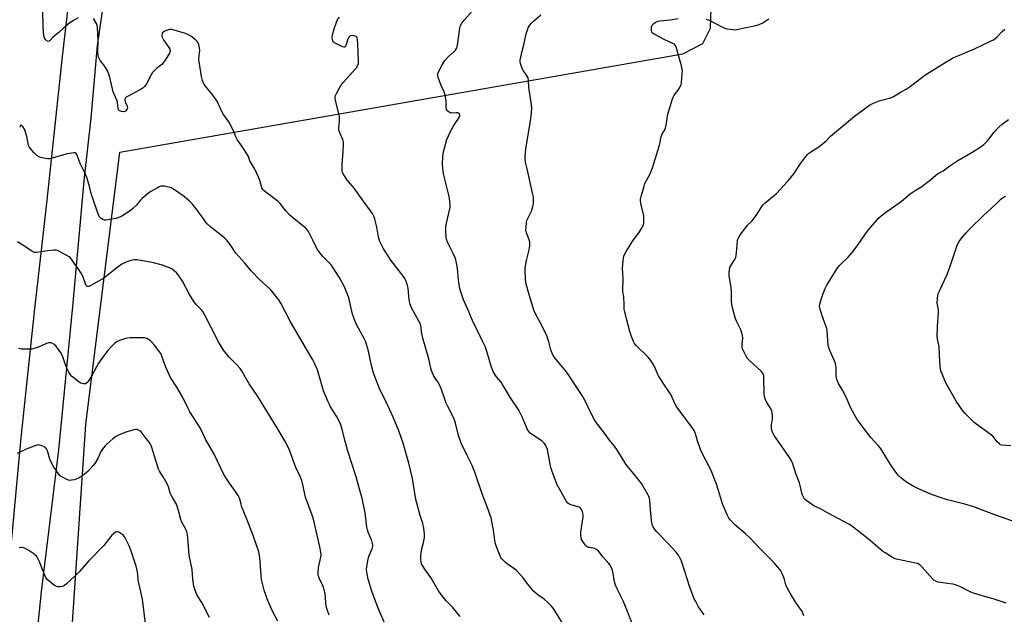
# Model space of a CAD drawing. Units: inches. Extents: x 1219769 to 1225769, y 537456 to 541456.
# Drawn here: x 1224154 to 1224685, y 538269 to 538590 of the extents above; entities that cross this region are included whole.
import ezdxf

# ---------------------------------------------------------------- set-up
doc = ezdxf.new("R2010")
doc.units = ezdxf.units.IN
doc.header["$MEASUREMENT"] = 0
for name, color, linetype in [('NTRL-Pasture Land', 2, 'Continuous'), ('TRANS-Driveway', 251, 'Continuous'), ('Undefined', 1, 'Continuous')]:
    doc.layers.add(name, color=color, linetype=linetype)

msp = doc.modelspace()

# ---------------------------------------------------------------- linework, layer by layer
at = {"layer": 'NTRL-Pasture Land'}
msp.add_lwpolyline([(1224318.42, 537952.32), (1224318.87, 538004.47), (1224306.42, 538016.26), (1224294.44, 538025.3), (1224272, 538028.76), (1224246.84, 538029.45), (1224222.12, 538031.52), (1224213.83, 538037.4), (1224190.82, 538052.75), (1224177.28, 538084.65), (1224175.71, 538107.05), (1224173.62, 538136.31), (1224189.39, 538371.56), (1224207.76, 538518.56), (1224511.49, 538571.56), (1224522.42, 538577.14), (1224526.46, 538585.41), (1224526.82, 538596.39)], dxfattribs=at)
at = {"layer": 'TRANS-Driveway'}
for points in [[(1224148.96, 538304.04, 0), (1224154.57, 538364.38, 0), (1224161.98, 538434.12, 0), (1224162.79, 538441.79, 0), (1224168.66, 538492.64, 0), (1224176.91, 538570.2, 0), (1224184.59, 538636.5, 0)], [(1224201.61, 538616.93, 0), (1224195.58, 538576.09, 0), (1224192.12, 538536.88, 0), (1224188.49, 538504.87, 0), (1224182.25, 538435.23, 0), (1224174.69, 538357.75, 0), (1224165.36, 538281.18, 0), (1224160.62, 538235.97, 0), (1224157.15, 538196.86, 0), (1224153.89, 538165.73, 0), (1224151.08, 538139.57, 0)]]:
    msp.add_polyline3d(points, dxfattribs=at)
at = {"layer": 'Undefined'}
for points, elevation in [([(1224685.97, 538275.09), (1224678.91, 538277.39), (1224672.98, 538279.09), (1224667.85, 538280.71), (1224666.5, 538281.26), (1224661.32, 538283.84), (1224658.59, 538284.97), (1224657.14, 538285.25), (1224650.33, 538286.15), (1224649.23, 538286.44), (1224647.97, 538286.95), (1224647.03, 538287.48), (1224646.37, 538288.06), (1224640.71, 538294.53), (1224639.98, 538295.23), (1224639.14, 538295.88), (1224638.14, 538296.4), (1224637.07, 538296.74), (1224626.87, 538298.84), (1224625.76, 538299.22), (1224624.73, 538299.75), (1224620.99, 538301.98), (1224619.53, 538302.95), (1224611.53, 538309.83), (1224605.12, 538314.84), (1224602.56, 538316.75), (1224601.04, 538317.65), (1224589.65, 538323.75), (1224585.77, 538325.98), (1224582.17, 538327.69), (1224577.83, 538330.69), (1224577.21, 538331.28), (1224576.59, 538332.26), (1224576.09, 538333.33), (1224575.73, 538334.43), (1224574.84, 538338.65), (1224574.47, 538340.04), (1224572.6, 538345.01), (1224570.87, 538350.28), (1224570.17, 538351.97), (1224569.45, 538353.21), (1224567.11, 538356.66), (1224560.85, 538365.61), (1224560.24, 538366.61), (1224559.91, 538367.4), (1224559.48, 538369.08), (1224559.35, 538370.22), (1224559.45, 538371.35), (1224559.95, 538374.49), (1224559.96, 538376.18), (1224559.82, 538378.13), (1224559.64, 538378.93), (1224559.44, 538379.44), (1224556.78, 538383.81), (1224555.96, 538385.37), (1224555.55, 538386.43), (1224555.37, 538388.17), (1224555.33, 538397.02), (1224555.26, 538397.86), (1224555.06, 538398.58), (1224554.7, 538399.24), (1224553.77, 538400.3), (1224547.74, 538405.89), (1224546.53, 538407.17), (1224545.76, 538408.37), (1224544.4, 538410.92), (1224543.9, 538411.96), (1224543.63, 538412.75), (1224543.54, 538413.6), (1224543.55, 538414.46), (1224543.89, 538418.27), (1224543.79, 538419.39), (1224543.46, 538421.07), (1224542.89, 538422.7), (1224540.53, 538427.29), (1224539.97, 538428.6), (1224538.41, 538434.48), (1224537.96, 538436.46), (1224537.83, 538437.89), (1224537.77, 538443.08), (1224537.64, 538445.29), (1224536.64, 538451.92), (1224536.5, 538453.37), (1224536.65, 538455.08), (1224536.96, 538456.17), (1224537.52, 538457.21), (1224539.51, 538460.44), (1224540.07, 538461.73), (1224540.46, 538464.26), (1224541.09, 538470.68), (1224541.27, 538471.53), (1224541.57, 538472.26), (1224542.52, 538473.9), (1224545.54, 538477.93), (1224546.35, 538478.86), (1224548.86, 538481.36), (1224550.59, 538483.53), (1224551.56, 538484.93), (1224554.16, 538489.15), (1224554.84, 538490.09), (1224555.9, 538491.13), (1224557.93, 538492.87), (1224562.06, 538496.12), (1224568.26, 538502.85), (1224571.46, 538506.86), (1224575.24, 538512.54), (1224577.85, 538516.1), (1224578.78, 538517.23), (1224579.59, 538517.95), (1224580.68, 538518.76), (1224584.43, 538521.05), (1224585.85, 538522.06), (1224589.12, 538524.89), (1224591.24, 538527.08), (1224592.31, 538528.06), (1224604.16, 538537.87), (1224608.89, 538541.45), (1224611.67, 538543.48), (1224612.87, 538544.25), (1224614.47, 538544.98), (1224618.05, 538546.34), (1224622.98, 538547.58), (1224624.11, 538547.95), (1224625.26, 538548.56), (1224629.41, 538551.17), (1224632.03, 538552.55), (1224633.68, 538553.69), (1224637.41, 538556.55), (1224642.12, 538560), (1224654.03, 538567.49), (1224657.04, 538569.22), (1224658.71, 538570.06), (1224668.86, 538574.3), (1224677.9, 538578.53), (1224679.15, 538579.18), (1224680.07, 538579.81), (1224681.07, 538580.7), (1224683.78, 538583.62), (1224685.2, 538584.97)], 428), ([(1224351.61, 538262.01), (1224347.12, 538272.44), (1224346.27, 538274.63), (1224343.86, 538281.63), (1224341.85, 538288.08), (1224341.39, 538289.78), (1224341.05, 538291.78), (1224340.96, 538293.22), (1224341.1, 538294.69), (1224341.55, 538297.94), (1224341.81, 538299.08), (1224342.36, 538300.73), (1224344.01, 538304.48), (1224344.35, 538305.77), (1224344.37, 538306.56), (1224344.21, 538307.36), (1224343.78, 538308.7), (1224341.82, 538313.36), (1224341.38, 538314.71), (1224341.14, 538316.14), (1224340.14, 538323.81), (1224338.48, 538331.72), (1224337.92, 538334), (1224335.25, 538343.33), (1224330.88, 538357.18), (1224329.01, 538363.69), (1224327.78, 538368.93), (1224327.09, 538371.3), (1224326.38, 538372.91), (1224324.75, 538376.08), (1224321.56, 538381.09), (1224320.88, 538382.32), (1224320.26, 538383.67), (1224317.76, 538389.71), (1224314.43, 538400.94), (1224312.85, 538404.65), (1224311.91, 538406.47), (1224306.13, 538416.16), (1224299.69, 538427.37), (1224294.62, 538437), (1224293.6, 538438.76), (1224292.76, 538439.93), (1224290.03, 538443.3), (1224288.89, 538444.61), (1224283.19, 538449.86), (1224278.74, 538454.37), (1224275.28, 538458.59), (1224270.38, 538464.02), (1224267.27, 538468.72), (1224265.42, 538471.19), (1224264.35, 538472.19), (1224256.94, 538478.06), (1224255.19, 538479.59), (1224254.25, 538480.72), (1224251.63, 538484.26), (1224249.03, 538488), (1224247.06, 538490.44), (1224245.48, 538492.11), (1224242.57, 538494.55), (1224236.76, 538498.53), (1224235.24, 538499.39), (1224234.15, 538499.71), (1224231.87, 538500.13), (1224230.75, 538500.24), (1224229.93, 538500.14), (1224229.13, 538499.82), (1224228.08, 538499.27), (1224224.46, 538497.21), (1224223.22, 538496.4), (1224219.86, 538493.52), (1224218.88, 538492.47), (1224216.82, 538489.99), (1224214.92, 538488.17), (1224213.34, 538486.93), (1224208.9, 538483.98), (1224208.13, 538483.58), (1224207.09, 538483.19), (1224205.77, 538482.79), (1224204.64, 538482.55), (1224200.32, 538481.88), (1224199.48, 538481.87), (1224198.72, 538482.08), (1224197.81, 538482.64), (1224197.21, 538483.16), (1224196.74, 538483.85), (1224196.38, 538484.65), (1224193.94, 538491.35), (1224192.72, 538495.11), (1224192.2, 538496.88), (1224191.29, 538500.66), (1224190.05, 538504.88), (1224188.66, 538508.14), (1224186.46, 538512.35), (1224185.44, 538514.84), (1224184.59, 538517.25), (1224184.26, 538517.81), (1224183.8, 538518.09), (1224183.05, 538518.15), (1224179.38, 538517.62), (1224177.41, 538517.12), (1224171.26, 538515.22), (1224169.86, 538514.94), (1224168.73, 538514.99), (1224166.75, 538515.31), (1224165.07, 538515.65), (1224164.28, 538515.93), (1224163.08, 538516.73), (1224161.34, 538518.3), (1224160.1, 538519.84), (1224158.98, 538521.47), (1224158.62, 538522.19), (1224158.36, 538522.98), (1224157.67, 538527.06), (1224156.82, 538529.88), (1224156.33, 538530.94), (1224155.42, 538532.35), (1224154.94, 538532.88), (1224154.78, 538532.98), (1224154.5, 538533.01), (1224154.13, 538532.71), (1224153.8, 538532.04)], 416), ([(1224692.53, 538318.22), (1224684.01, 538321.33), (1224679.42, 538322.92), (1224668.5, 538327.08), (1224663.72, 538328.49), (1224654.34, 538330.88), (1224649.77, 538332.26), (1224644.85, 538334.07), (1224638, 538337.09), (1224636.17, 538338.03), (1224632.25, 538340.44), (1224629.25, 538342.8), (1224627.74, 538344.19), (1224626.48, 538345.82), (1224623.91, 538349.43), (1224618.27, 538358.66), (1224616.92, 538360.26), (1224613.04, 538364.52), (1224609.33, 538369.23), (1224605.64, 538374.23), (1224604.84, 538375.47), (1224603.98, 538377.03), (1224602.06, 538380.71), (1224599.85, 538385.83), (1224597.64, 538390.03), (1224595.55, 538393.61), (1224594.71, 538395.75), (1224594.32, 538397.42), (1224594.2, 538401.77), (1224594.05, 538403.52), (1224593.89, 538404.37), (1224593.35, 538405.91), (1224590.86, 538411.46), (1224590.25, 538413.09), (1224590.04, 538414.23), (1224589.75, 538416.84), (1224589.38, 538422.27), (1224589.22, 538423.38), (1224588.78, 538424.8), (1224586.7, 538430.09), (1224585.6, 538433.72), (1224585.35, 538435.12), (1224585.5, 538436.5), (1224586.1, 538438.98), (1224587.2, 538442.17), (1224588.32, 538445.01), (1224589.3, 538446.81), (1224593.86, 538454.35), (1224595.14, 538456.2), (1224596.24, 538457.54), (1224597.5, 538458.8), (1224600.57, 538461.59), (1224603.13, 538464.56), (1224606.21, 538468.59), (1224609.32, 538473.38), (1224611.07, 538475.77), (1224612.74, 538477.86), (1224616.33, 538482.03), (1224617.12, 538482.88), (1224618.61, 538484.21), (1224620.83, 538486), (1224629.6, 538492.05), (1224634.14, 538496.02), (1224636.88, 538497.8), (1224640.49, 538499.97), (1224642.18, 538501.17), (1224644.53, 538502.98), (1224648.97, 538506.79), (1224649.64, 538507.2), (1224652.07, 538508.44), (1224655.13, 538510.75), (1224659.92, 538514.02), (1224668.01, 538518.75), (1224672.49, 538521.62), (1224673.91, 538522.65), (1224675.8, 538524.39), (1224676.68, 538525.47), (1224679.47, 538529.33), (1224682.12, 538532.07), (1224683.84, 538533.65), (1224687.26, 538536.1)], 430), ([(1224688.54, 538360.02), (1224683.83, 538360.37), (1224683.02, 538360.59), (1224682.32, 538360.99), (1224681.11, 538362.11), (1224679.58, 538364.3), (1224678.79, 538365.16), (1224668.76, 538372.64), (1224663.94, 538377.42), (1224662.56, 538378.95), (1224659.03, 538384.09), (1224653.58, 538393.6), (1224652.82, 538395.2), (1224650.79, 538400.45), (1224650.49, 538401.59), (1224650.36, 538402.76), (1224649.99, 538408.97), (1224649.89, 538413.52), (1224648.89, 538417.83), (1224648.74, 538418.94), (1224648.95, 538424.25), (1224649.56, 538432.13), (1224649.48, 538433.43), (1224648.91, 538436.14), (1224648.81, 538436.96), (1224648.89, 538439.49), (1224649.1, 538441.16), (1224649.55, 538442.51), (1224650.33, 538444.37), (1224653.92, 538452.18), (1224655.44, 538455.94), (1224659.16, 538467.17), (1224659.87, 538469.08), (1224660.6, 538470.36), (1224662, 538472.29), (1224664.2, 538474.82), (1224666.39, 538477.13), (1224673.78, 538484.36), (1224677.74, 538487.93), (1224680.89, 538491.02), (1224683.2, 538493.14), (1224684.36, 538493.96), (1224685.9, 538494.72)], 432), ([(1224320.75, 538268.55), (1224319.79, 538271.04), (1224319.42, 538272.16), (1224319.19, 538273.32), (1224318.52, 538280.12), (1224318.13, 538282.32), (1224317.69, 538283.65), (1224315.59, 538288.19), (1224315.15, 538289.26), (1224314.91, 538290.08), (1224314.81, 538291.76), (1224314.96, 538294.31), (1224316.34, 538299.94), (1224316.47, 538300.96), (1224316.44, 538301.76), (1224315.81, 538305.51), (1224312.25, 538320.35), (1224311.57, 538322.65), (1224309.71, 538327.51), (1224308.03, 538332.24), (1224307.62, 538333.92), (1224306.39, 538339.87), (1224306.02, 538341.26), (1224305.08, 538343.52), (1224302.7, 538348.34), (1224299.36, 538357.67), (1224297.33, 538361.71), (1224292.37, 538370.31), (1224282.23, 538386.58), (1224277.56, 538393.4), (1224273.53, 538400.61), (1224272.68, 538401.76), (1224270.95, 538403.75), (1224266.75, 538407.87), (1224263.8, 538411.55), (1224261.08, 538416.15), (1224253.42, 538430.92), (1224252.56, 538432.44), (1224251.65, 538433.59), (1224249.2, 538436.05), (1224247.83, 538437.98), (1224245.42, 538441.75), (1224241.71, 538448.89), (1224240.62, 538450.58), (1224239.26, 538452.36), (1224238.51, 538453.22), (1224237.22, 538454.42), (1224236.08, 538455.3), (1224234.59, 538456.06), (1224230.87, 538457.51), (1224226, 538458.85), (1224224.25, 538459.19), (1224216.92, 538460.33), (1224215.75, 538460.42), (1224214.66, 538460.29), (1224213.04, 538459.84), (1224211.17, 538459.21), (1224208.84, 538457.98), (1224206.86, 538456.68), (1224202.69, 538453.26), (1224199.11, 538450.59), (1224192.11, 538446.53), (1224191.08, 538446.06), (1224190.4, 538445.98), (1224189.91, 538446.26), (1224189.5, 538446.91), (1224187.78, 538451.63), (1224186.98, 538453.21), (1224185.29, 538455.69), (1224183.5, 538458.12), (1224181.75, 538460.83), (1224181.12, 538461.5), (1224180.42, 538462.02), (1224175.27, 538464.97), (1224174.48, 538465.34), (1224173.67, 538465.55), (1224172.27, 538465.54), (1224168.87, 538465.18), (1224163.1, 538464.33), (1224162.26, 538464.31), (1224161.72, 538464.42), (1224160.2, 538465.21), (1224154.04, 538469.14), (1224152.65, 538470.13)], 414), ([(1224293.02, 538265.27), (1224290.19, 538270.69), (1224288.14, 538275.28), (1224287.28, 538277.45), (1224285.62, 538282.08), (1224285.26, 538283.52), (1224284.34, 538287.9), (1224284.06, 538289.94), (1224283.59, 538297.8), (1224283.15, 538301.06), (1224282.8, 538302.81), (1224280.01, 538310.98), (1224276.76, 538319.46), (1224273.55, 538327.44), (1224273.2, 538328.56), (1224272.64, 538331.12), (1224272.26, 538332.17), (1224271.68, 538333.17), (1224270.22, 538335.36), (1224267.35, 538339.26), (1224264.13, 538344.14), (1224258.8, 538355.52), (1224254.04, 538363.54), (1224251.09, 538369.69), (1224245.58, 538378.29), (1224244.67, 538380.07), (1224241.72, 538386.38), (1224238.49, 538391.75), (1224235.23, 538396.84), (1224232.58, 538402.45), (1224230.53, 538408.32), (1224229.86, 538409.86), (1224228.77, 538411.43), (1224226.28, 538414.57), (1224224.95, 538416.14), (1224224.11, 538416.92), (1224222.42, 538417.87), (1224221.65, 538418.17), (1224221.1, 538418.3), (1224219.64, 538418.36), (1224213.42, 538418.21), (1224211.96, 538418.09), (1224210.85, 538417.85), (1224207.58, 538416.85), (1224206.31, 538416.26), (1224204.98, 538415.19), (1224202.88, 538413.23), (1224201.39, 538411.44), (1224199.62, 538409.11), (1224196.39, 538404.55), (1224195.29, 538402.67), (1224192.35, 538397.21), (1224190.59, 538394.62), (1224190.02, 538394), (1224189.37, 538393.54), (1224188.89, 538393.41), (1224188.14, 538393.44), (1224186.86, 538393.8), (1224185.86, 538394.36), (1224182.38, 538397.11), (1224181.73, 538397.69), (1224181.15, 538398.33), (1224180.1, 538400.07), (1224179.22, 538401.9), (1224178.51, 538403.78), (1224177.33, 538407.58), (1224176.75, 538408.9), (1224175.96, 538410.12), (1224173.21, 538413.93), (1224172.66, 538414.59), (1224172, 538415.1), (1224171.21, 538415.43), (1224170.37, 538415.62), (1224169.81, 538415.64), (1224169.26, 538415.54), (1224168.17, 538415.15), (1224164.39, 538413.49), (1224162.74, 538412.87), (1224160.43, 538412.24), (1224159.55, 538412.12), (1224158.67, 538412.09), (1224154.55, 538412.25), (1224153.14, 538412.48)], 412), ([(1224256.16, 538267.34), (1224252.03, 538275.35), (1224249.81, 538278.99), (1224248.81, 538280.94), (1224247.8, 538284.27), (1224247.32, 538286.74), (1224247.16, 538288.1), (1224246.83, 538293.19), (1224245.25, 538301.01), (1224245, 538303.32), (1224244.58, 538310.25), (1224244.26, 538312.22), (1224243.91, 538313.6), (1224243.34, 538314.92), (1224241.33, 538318.86), (1224240.72, 538320.22), (1224239.5, 538325.16), (1224238.41, 538328.44), (1224237.87, 538329.41), (1224236.33, 538331.73), (1224235.28, 538333.69), (1224234.99, 538334.43), (1224234.02, 538337.88), (1224233.52, 538339.17), (1224231.27, 538343.32), (1224229.3, 538346.28), (1224228.74, 538347.37), (1224226.61, 538354.47), (1224225.13, 538359.16), (1224224.63, 538360.5), (1224223.86, 538361.76), (1224222.01, 538364.01), (1224219.85, 538366.85), (1224219.27, 538367.53), (1224218.63, 538368.08), (1224217.91, 538368.48), (1224217.13, 538368.73), (1224216.31, 538368.76), (1224215.45, 538368.6), (1224210.58, 538367.19), (1224207.03, 538365.73), (1224205.48, 538364.91), (1224204.11, 538363.83), (1224201.02, 538361.15), (1224199.99, 538360.08), (1224198.45, 538358.28), (1224197.53, 538356.86), (1224196.08, 538353.45), (1224194.42, 538350.47), (1224193.34, 538349.12), (1224190.47, 538346.21), (1224187.92, 538344.04), (1224185.46, 538342.47), (1224184.68, 538342.12), (1224183.33, 538341.73), (1224181.68, 538341.39), (1224180.87, 538341.33), (1224180.33, 538341.41), (1224179.53, 538341.69), (1224176.92, 538343.05), (1224175.72, 538343.86), (1224174.95, 538344.72), (1224172.06, 538348.82), (1224170.77, 538351.16), (1224170.14, 538352.81), (1224168.76, 538357.38), (1224168.32, 538358.45), (1224167.72, 538359.13), (1224166.72, 538359.67), (1224165.35, 538360.18), (1224164.51, 538360.4), (1224163.95, 538360.46), (1224163.11, 538360.33), (1224157.23, 538358.19), (1224152.39, 538355.82)], 410), ([(1224221.91, 538262.54), (1224220.02, 538277.17), (1224217.8, 538287.49), (1224217.63, 538288.62), (1224217.33, 538291.94), (1224216.7, 538295.05), (1224216.18, 538296.73), (1224213.94, 538303.11), (1224212.98, 538305.59), (1224210.48, 538310.71), (1224209.78, 538311.63), (1224208.89, 538312.32), (1224207.2, 538313.33), (1224206.72, 538313.52), (1224206.24, 538313.58), (1224205.53, 538313.34), (1224204.38, 538312.52), (1224203.5, 538311.75), (1224202.9, 538311.1), (1224199.13, 538306.16), (1224191.03, 538297.83), (1224185.86, 538291.97), (1224183.91, 538289.95), (1224179.12, 538285.43), (1224177.97, 538284.52), (1224177.46, 538284.28), (1224176.65, 538284.06), (1224175.51, 538283.9), (1224174.39, 538283.86), (1224173.6, 538284.04), (1224172.65, 538284.6), (1224169.71, 538286.91), (1224168.68, 538287.89), (1224167.95, 538289), (1224167.07, 538290.89), (1224165.91, 538293.58), (1224164.63, 538297.01), (1224163.54, 538299.1), (1224162.78, 538300.35), (1224162.23, 538301.01), (1224161.34, 538301.73), (1224158.7, 538303.53), (1224157.45, 538304.26), (1224156.38, 538304.72), (1224155.28, 538305.07), (1224154.45, 538305.14), (1224153.59, 538305)], 408)]:
    msp.add_lwpolyline(points, dxfattribs=dict(at, elevation=elevation))
for points in [[(1224185.42, 538591.12, 418), (1224182.82, 538589.66, 418), (1224180.83, 538588.37, 418), (1224177.48, 538585.48, 418), (1224174.99, 538583.2, 418), (1224171.76, 538580.62, 418), (1224170.3, 538578.98, 418), (1224169.72, 538578.5, 418), (1224169.11, 538578.31, 418), (1224168.52, 538578.57, 418), (1224167.8, 538579.29, 418), (1224167.21, 538580.18, 418), (1224166.9, 538581.39, 418), (1224166.46, 538586.15, 418), (1224166.24, 538594.59, 418)], [(1224391.35, 538267.87, 418), (1224387.27, 538272.96, 418), (1224386.26, 538274.03, 418), (1224383.73, 538276.44, 418), (1224382.28, 538278.24, 418), (1224379.79, 538281.79, 418), (1224375.64, 538288.83, 418), (1224372.29, 538293.37, 418), (1224371.13, 538295.33, 418), (1224370.64, 538296.34, 418), (1224370.38, 538297.15, 418), (1224370.2, 538298.62, 418), (1224370.16, 538300.41, 418), (1224370.62, 538303.59, 418), (1224371.63, 538307.81, 418), (1224372.1, 538310.56, 418), (1224372.15, 538312.24, 418), (1224371.89, 538315.62, 418), (1224371.3, 538318.04, 418), (1224369.88, 538322.32, 418), (1224367.5, 538331.11, 418), (1224365.69, 538342.4, 418), (1224363.74, 538350.68, 418), (1224360.61, 538361.47, 418), (1224358.27, 538368.09, 418), (1224355.3, 538375.49, 418), (1224351.25, 538384.1, 418), (1224348.18, 538390.36, 418), (1224345.08, 538398.29, 418), (1224344.53, 538399.97, 418), (1224343.6, 538403.4, 418), (1224341.99, 538411.18, 418), (1224340.76, 538415.46, 418), (1224340.34, 538416.56, 418), (1224339.83, 538417.61, 418), (1224337.73, 538421.47, 418), (1224335.44, 538425.45, 418), (1224334.73, 538427.02, 418), (1224333.36, 538431.13, 418), (1224331.34, 538439.9, 418), (1224330.17, 538443.11, 418), (1224328.77, 538446.12, 418), (1224326.2, 538450.98, 418), (1224322.47, 538456.69, 418), (1224321.78, 538457.65, 418), (1224321.07, 538458.47, 418), (1224317.26, 538462.13, 418), (1224314.64, 538465.63, 418), (1224313.94, 538466.89, 418), (1224311.95, 538471.09, 418), (1224310.34, 538474.3, 418), (1224309.62, 538475.61, 418), (1224309.12, 538476.33, 418), (1224308.12, 538477.42, 418), (1224306.61, 538478.84, 418), (1224301.92, 538482.47, 418), (1224299.68, 538484.33, 418), (1224297.39, 538486.87, 418), (1224294.3, 538490.8, 418), (1224293.32, 538491.81, 418), (1224287.32, 538496.45, 418), (1224285.67, 538497.59, 418), (1224284.91, 538498.35, 418), (1224284.47, 538499.32, 418), (1224283.57, 538502.65, 418), (1224282.83, 538504.62, 418), (1224280.63, 538509.29, 418), (1224277.99, 538513.92, 418), (1224277.17, 538516.11, 418), (1224276.72, 538517.05, 418), (1224274.13, 538521, 418), (1224271.98, 538524.02, 418), (1224271.39, 538525, 418), (1224270.46, 538526.79, 418), (1224269.34, 538529.48, 418), (1224267.36, 538533.7, 418), (1224266.6, 538534.96, 418), (1224263.83, 538538.83, 418), (1224263.03, 538540.07, 418), (1224260.93, 538544.84, 418), (1224260.27, 538546.11, 418), (1224257.37, 538550.06, 418), (1224255.41, 538552.32, 418), (1224253.97, 538554.13, 418), (1224253.31, 538555.06, 418), (1224252.9, 538555.81, 418), (1224252.44, 538557.19, 418), (1224251.88, 538559.44, 418), (1224250.54, 538567.48, 418), (1224250.47, 538568.35, 418), (1224250.51, 538569.22, 418), (1224250.98, 538573.33, 418), (1224250.87, 538574.78, 418), (1224250.46, 538576.51, 418), (1224250.06, 538577.6, 418), (1224249.57, 538578.29, 418), (1224248.71, 538579.08, 418), (1224246.14, 538581.12, 418), (1224244.9, 538581.89, 418), (1224243.24, 538582.49, 418), (1224235.88, 538584.74, 418), (1224235.03, 538584.82, 418), (1224233.93, 538584.56, 418), (1224231.78, 538583.63, 418), (1224230.89, 538583.02, 418), (1224230.64, 538582.63, 418), (1224230.51, 538581.93, 418), (1224230.56, 538581.18, 418), (1224230.71, 538580.56, 418), (1224231.33, 538579.24, 418), (1224234.19, 538575.03, 418), (1224234.77, 538574.04, 418), (1224234.95, 538573.55, 418), (1224234.96, 538573.04, 418), (1224234.56, 538572.02, 418), (1224232.24, 538568.16, 418), (1224231.25, 538566.68, 418), (1224230.44, 538565.9, 418), (1224227.78, 538563.78, 418), (1224226.27, 538562.39, 418), (1224225.5, 538561.53, 418), (1224224.75, 538560.3, 418), (1224222.22, 538555.36, 418), (1224221.74, 538554.64, 418), (1224221.19, 538554.03, 418), (1224220.16, 538553.11, 418), (1224219.26, 538552.46, 418), (1224212.02, 538548.58, 418), (1224211.29, 538548.13, 418), (1224210.72, 538547.59, 418), (1224210.5, 538547, 418), (1224210.54, 538546.51, 418), (1224210.78, 538545.75, 418), (1224211.77, 538543.43, 418), (1224211.95, 538542.69, 418), (1224211.83, 538541.97, 418), (1224211.32, 538541.1, 418), (1224210.79, 538540.59, 418), (1224210.06, 538540.34, 418), (1224208.64, 538540.43, 418), (1224207.62, 538540.77, 418), (1224207.42, 538540.92, 418), (1224207.14, 538541.33, 418), (1224206.88, 538542.13, 418), (1224206.48, 538545.37, 418), (1224206.3, 538546.23, 418), (1224204.73, 538549.8, 418), (1224204.25, 538551.17, 418), (1224202.41, 538558.93, 418), (1224201.91, 538560.61, 418), (1224201.09, 538562.42, 418), (1224200.17, 538564.17, 418), (1224199.53, 538565.11, 418), (1224197.27, 538568.02, 418), (1224196.69, 538569.03, 418), (1224196.39, 538569.82, 418), (1224196.09, 538571.18, 418), (1224195.99, 538572.32, 418), (1224196.12, 538578.8, 418), (1224195.83, 538585.96, 418), (1224195.64, 538586.82, 418), (1224195.19, 538587.92, 418), (1224194.23, 538589.78, 418), (1224193.58, 538590.69, 418)], [(1224447.52, 538262.74, 420), (1224443.26, 538269.83, 420), (1224441.62, 538272.32, 420), (1224440.72, 538273.49, 420), (1224439.09, 538275.12, 420), (1224436.75, 538277.27, 420), (1224433.33, 538279.64, 420), (1224431.21, 538281.44, 420), (1224428.64, 538284.44, 420), (1224425.23, 538288.95, 420), (1224422.39, 538292.16, 420), (1224421.58, 538292.96, 420), (1224420.9, 538293.5, 420), (1224416.81, 538296.37, 420), (1224415.68, 538297.27, 420), (1224413.9, 538299.04, 420), (1224413.42, 538299.72, 420), (1224413.04, 538300.5, 420), (1224410.92, 538305.94, 420), (1224410.38, 538307.6, 420), (1224410.14, 538309.02, 420), (1224409.48, 538314.5, 420), (1224408.6, 538319.13, 420), (1224408.08, 538321.05, 420), (1224406.52, 538325.68, 420), (1224403.34, 538334.05, 420), (1224399.38, 538345.77, 420), (1224397.91, 538349.37, 420), (1224395.18, 538354.77, 420), (1224391.96, 538361.51, 420), (1224390.5, 538365.53, 420), (1224389.05, 538371.49, 420), (1224388.32, 538373.96, 420), (1224386.74, 538377.47, 420), (1224384.61, 538381.52, 420), (1224383.87, 538383.09, 420), (1224383.08, 538385.21, 420), (1224381.4, 538390.42, 420), (1224380.89, 538391.75, 420), (1224379.62, 538394.36, 420), (1224377.73, 538396.76, 420), (1224377.2, 538397.59, 420), (1224376, 538400.57, 420), (1224375.58, 538401.95, 420), (1224374.46, 538406.98, 420), (1224371.32, 538418.06, 420), (1224370.61, 538421.69, 420), (1224370.16, 538424.92, 420), (1224369.95, 538425.76, 420), (1224369.2, 538427.35, 420), (1224365.11, 538434.57, 420), (1224364.75, 538435.35, 420), (1224364.39, 538436.43, 420), (1224363.92, 538438.67, 420), (1224363.42, 538445.14, 420), (1224363.08, 538446.55, 420), (1224362.14, 538449.28, 420), (1224361.64, 538450.31, 420), (1224360.84, 538451.47, 420), (1224353.98, 538460.2, 420), (1224349.97, 538466.68, 420), (1224348.96, 538468.46, 420), (1224348.18, 538470.38, 420), (1224347.43, 538472.64, 420), (1224346.5, 538478.05, 420), (1224345.44, 538482.29, 420), (1224344.97, 538483.65, 420), (1224344.07, 538485.37, 420), (1224343.11, 538486.81, 420), (1224338.14, 538493.54, 420), (1224335.23, 538497.91, 420), (1224334.32, 538499.04, 420), (1224330.64, 538503.25, 420), (1224328.66, 538506.24, 420), (1224328.03, 538507.54, 420), (1224327.84, 538508.31, 420), (1224327.75, 538509.15, 420), (1224327.71, 538511.98, 420), (1224328.3, 538518.91, 420), (1224328.53, 538522.45, 420), (1224328.52, 538523.9, 420), (1224328.15, 538525.29, 420), (1224326.53, 538529.04, 420), (1224326.03, 538530.59, 420), (1224325.97, 538531.67, 420), (1224326.34, 538535.28, 420), (1224326.37, 538537.54, 420), (1224326.15, 538538.67, 420), (1224324.13, 538546.42, 420), (1224323.95, 538547.58, 420), (1224323.99, 538548.39, 420), (1224324.19, 538549.19, 420), (1224324.66, 538550.23, 420), (1224326.32, 538553.29, 420), (1224327.07, 538554.51, 420), (1224328.37, 538556.09, 420), (1224335.05, 538563.45, 420), (1224335.7, 538564.3, 420), (1224336.09, 538565.04, 420), (1224336.52, 538566.4, 420), (1224336.62, 538567.55, 420), (1224336.25, 538576.75, 420), (1224336, 538579.36, 420), (1224335.81, 538580.13, 420), (1224335.6, 538580.56, 420), (1224335.29, 538580.89, 420), (1224334.85, 538581.12, 420), (1224334.08, 538581.34, 420), (1224333.27, 538581.45, 420), (1224332.26, 538581.39, 420), (1224331.86, 538581.18, 420), (1224331.53, 538580.81, 420), (1224330.91, 538579.59, 420), (1224329.67, 538576.04, 420), (1224329.32, 538575.39, 420), (1224329.02, 538575.14, 420), (1224328.61, 538575.12, 420), (1224327.89, 538575.37, 420), (1224323.72, 538577.6, 420), (1224323.07, 538578.12, 420), (1224322.77, 538578.54, 420), (1224322.54, 538579.3, 420), (1224322.42, 538580.4, 420), (1224322.57, 538581.81, 420), (1224323.53, 538585.15, 420), (1224324.76, 538588.64, 420), (1224325.34, 538589.93, 420), (1224326.37, 538591.32, 420)], [(1224484.34, 538263.75, 422), (1224480.26, 538274.16, 422), (1224479.3, 538276.31, 422), (1224475.9, 538283.21, 422), (1224475.23, 538284.82, 422), (1224474.66, 538286.76, 422), (1224473.81, 538292.02, 422), (1224473.43, 538293.15, 422), (1224472.74, 538294.79, 422), (1224472.33, 538295.58, 422), (1224471.65, 538296.5, 422), (1224468.61, 538299.98, 422), (1224466.21, 538302.89, 422), (1224465.42, 538303.72, 422), (1224464.7, 538304.23, 422), (1224463.92, 538304.57, 422), (1224461.12, 538305.04, 422), (1224460.58, 538305.19, 422), (1224459.98, 538305.46, 422), (1224459.39, 538305.95, 422), (1224458.83, 538306.6, 422), (1224457.18, 538308.96, 422), (1224456.92, 538309.47, 422), (1224456.64, 538310.3, 422), (1224456.46, 538311.75, 422), (1224456.59, 538313.23, 422), (1224457.73, 538321.81, 422), (1224457.73, 538322.64, 422), (1224457.6, 538323.69, 422), (1224457.37, 538324.47, 422), (1224457.03, 538325.22, 422), (1224456.46, 538326.13, 422), (1224456.1, 538326.51, 422), (1224455.66, 538326.82, 422), (1224454.6, 538327.26, 422), (1224451.21, 538328.23, 422), (1224450.13, 538328.61, 422), (1224449.43, 538329.05, 422), (1224448.74, 538329.87, 422), (1224447.03, 538333.23, 422), (1224443.75, 538338.96, 422), (1224441, 538346.06, 422), (1224440.33, 538348.32, 422), (1224438.52, 538358.02, 422), (1224438.08, 538359.34, 422), (1224437.5, 538360.58, 422), (1224436.8, 538361.49, 422), (1224435.72, 538362.5, 422), (1224429.93, 538366.31, 422), (1224429.27, 538366.86, 422), (1224428.5, 538367.74, 422), (1224427.66, 538369.26, 422), (1224424.88, 538375.69, 422), (1224423.06, 538379.26, 422), (1224418.62, 538385.99, 422), (1224414.35, 538393.12, 422), (1224413.49, 538394.33, 422), (1224411.06, 538397.27, 422), (1224409.44, 538399.73, 422), (1224408.8, 538401.06, 422), (1224408.09, 538403, 422), (1224406.04, 538410.41, 422), (1224405.53, 538412.01, 422), (1224405.02, 538413.3, 422), (1224403.74, 538416.16, 422), (1224398.04, 538427.66, 422), (1224395.76, 538433.17, 422), (1224393.28, 538438.73, 422), (1224391.74, 538443.14, 422), (1224391.32, 538444.81, 422), (1224390.6, 538449.61, 422), (1224390.08, 538455.77, 422), (1224389.34, 538459.75, 422), (1224388.86, 538461.11, 422), (1224387.69, 538463.77, 422), (1224384.77, 538469.52, 422), (1224384.21, 538471.04, 422), (1224383.96, 538472.11, 422), (1224383.65, 538476.24, 422), (1224383.63, 538478.3, 422), (1224384, 538480.27, 422), (1224385.75, 538487.23, 422), (1224385.96, 538488.83, 422), (1224385.95, 538489.96, 422), (1224385.6, 538493.67, 422), (1224385.34, 538495.38, 422), (1224382.36, 538506.77, 422), (1224382, 538509.72, 422), (1224381.81, 538512.1, 422), (1224382.03, 538515.91, 422), (1224382.42, 538518.7, 422), (1224382.89, 538520.64, 422), (1224384.28, 538525.33, 422), (1224385.08, 538527.26, 422), (1224386.71, 538530.79, 422), (1224387.61, 538532.31, 422), (1224390.83, 538537.28, 422), (1224391.17, 538538.06, 422), (1224391.25, 538538.82, 422), (1224390.93, 538539.4, 422), (1224390.61, 538539.6, 422), (1224390.16, 538539.72, 422), (1224389.32, 538539.75, 422), (1224387.23, 538539.64, 422), (1224386.66, 538539.67, 422), (1224386.12, 538539.81, 422), (1224384.93, 538540.5, 422), (1224384.33, 538541.04, 422), (1224384.04, 538541.46, 422), (1224383.89, 538541.98, 422), (1224383.85, 538542.53, 422), (1224383.94, 538545.21, 422), (1224383.9, 538546.09, 422), (1224383.29, 538549.51, 422), (1224382.84, 538551.17, 422), (1224381.22, 538554.43, 422), (1224379.56, 538558.8, 422), (1224379.35, 538559.62, 422), (1224379.3, 538560.16, 422), (1224379.4, 538560.92, 422), (1224379.57, 538561.46, 422), (1224381.56, 538565.39, 422), (1224382.55, 538567.06, 422), (1224383.19, 538567.98, 422), (1224384.89, 538569.9, 422), (1224388.27, 538572.78, 422), (1224388.98, 538573.62, 422), (1224389.53, 538574.53, 422), (1224389.8, 538575.32, 422), (1224389.96, 538576.19, 422), (1224391.17, 538585.5, 422), (1224391.59, 538586.84, 422), (1224392.29, 538588.07, 422), (1224393.7, 538589.9, 422), (1224397.88, 538594.69, 422)], [(1224523.02, 538268.78, 424), (1224520.05, 538273.17, 424), (1224518.49, 538275.91, 424), (1224517.74, 538277.48, 424), (1224515.07, 538284.32, 424), (1224511.41, 538296.16, 424), (1224510.57, 538298.36, 424), (1224509.01, 538301.13, 424), (1224508.03, 538302.55, 424), (1224503.07, 538307.86, 424), (1224497.53, 538313.49, 424), (1224496.4, 538314.82, 424), (1224495.53, 538316.19, 424), (1224495.04, 538317.48, 424), (1224494.58, 538319.69, 424), (1224494.07, 538325.6, 424), (1224493.78, 538330.3, 424), (1224493.53, 538331.69, 424), (1224493.19, 538332.73, 424), (1224492.67, 538333.78, 424), (1224489.21, 538339.64, 424), (1224487.35, 538342.15, 424), (1224484.86, 538345.07, 424), (1224480.79, 538350.18, 424), (1224476.27, 538357.47, 424), (1224474.68, 538359.86, 424), (1224472.02, 538363.13, 424), (1224469.31, 538366.84, 424), (1224464.97, 538372.35, 424), (1224463.92, 538374.08, 424), (1224462.13, 538377.4, 424), (1224458.67, 538384.67, 424), (1224457.26, 538387.12, 424), (1224448.77, 538400.01, 424), (1224443.07, 538406.75, 424), (1224441.87, 538408.4, 424), (1224441.15, 538409.96, 424), (1224440.43, 538411.83, 424), (1224439.24, 538416.07, 424), (1224438.12, 538419.31, 424), (1224435.13, 538425.67, 424), (1224432.8, 538429.84, 424), (1224431.22, 538433.31, 424), (1224428.2, 538443.45, 424), (1224427.09, 538447.44, 424), (1224426.87, 538448.6, 424), (1224426.76, 538449.79, 424), (1224426.52, 538454.56, 424), (1224426.54, 538456.04, 424), (1224427.15, 538460.05, 424), (1224428.57, 538465.77, 424), (1224428.94, 538468, 424), (1224429.03, 538469.11, 424), (1224428.95, 538469.91, 424), (1224428.61, 538471.21, 424), (1224426.98, 538475.58, 424), (1224426.88, 538476.44, 424), (1224426.95, 538477.9, 424), (1224427.22, 538480.54, 424), (1224427.48, 538481.67, 424), (1224429.83, 538486.67, 424), (1224430.71, 538489.17, 424), (1224430.95, 538490.58, 424), (1224431.01, 538492.86, 424), (1224430.93, 538494.29, 424), (1224430.66, 538495.75, 424), (1224427.6, 538509.44, 424), (1224426.68, 538513.14, 424), (1224426.46, 538514.81, 424), (1224426.44, 538515.95, 424), (1224426.88, 538520.29, 424), (1224428.78, 538532.06, 424), (1224429.81, 538537.96, 424), (1224430.07, 538542, 424), (1224429.87, 538544, 424), (1224428.41, 538553.47, 424), (1224428.23, 538557.24, 424), (1224428.03, 538558.61, 424), (1224427.57, 538559.61, 424), (1224425.59, 538562.41, 424), (1224424.92, 538563.7, 424), (1224424.25, 538565.34, 424), (1224423.89, 538566.44, 424), (1224423.79, 538567.28, 424), (1224423.87, 538568.12, 424), (1224424.77, 538572.4, 424), (1224425.83, 538576.44, 424), (1224427.08, 538582.38, 424), (1224427.51, 538584.06, 424), (1224427.9, 538585.15, 424), (1224428.3, 538585.92, 424), (1224429.06, 538587.14, 424), (1224429.75, 538588.05, 424), (1224431.04, 538589.29, 424), (1224434.91, 538592.62, 424)], [(1224576.89, 538268.3, 426), (1224576.32, 538269.84, 426), (1224575.55, 538271.08, 426), (1224572.5, 538275.42, 426), (1224569.4, 538280.53, 426), (1224568.01, 538282.99, 426), (1224567.15, 538284.96, 426), (1224566.35, 538287.88, 426), (1224565.97, 538288.94, 426), (1224564.7, 538291.79, 426), (1224564.01, 538293.02, 426), (1224562.79, 538294.58, 426), (1224560.92, 538296.75, 426), (1224553.83, 538303.8, 426), (1224547.81, 538310.23, 426), (1224545.22, 538312.66, 426), (1224539.36, 538317.54, 426), (1224537.24, 538319.84, 426), (1224536.38, 538320.97, 426), (1224535.49, 538322.78, 426), (1224533, 538328.67, 426), (1224530.75, 538335.95, 426), (1224529.46, 538339.79, 426), (1224528.67, 538341.97, 426), (1224527.14, 538345.71, 426), (1224526.09, 538348.11, 426), (1224521.75, 538356.45, 426), (1224521.03, 538358.02, 426), (1224519.41, 538362.69, 426), (1224518.48, 538366.45, 426), (1224517.75, 538368.19, 426), (1224517.16, 538369.11, 426), (1224508.28, 538380.9, 426), (1224507.6, 538382.21, 426), (1224504.86, 538388.11, 426), (1224504.08, 538389.36, 426), (1224501.38, 538393.2, 426), (1224498.46, 538397.82, 426), (1224497.69, 538399.35, 426), (1224496.3, 538402.74, 426), (1224495.57, 538404.02, 426), (1224494.28, 538406.02, 426), (1224493.57, 538406.96, 426), (1224492.59, 538408.02, 426), (1224486.61, 538414.06, 426), (1224485.54, 538415.31, 426), (1224484.94, 538416.24, 426), (1224483.86, 538418.97, 426), (1224482.96, 538421.76, 426), (1224481.17, 538428.57, 426), (1224480.25, 538432.34, 426), (1224479.98, 538433.8, 426), (1224479.92, 538437.44, 426), (1224479.81, 538439.2, 426), (1224479.67, 538440.66, 426), (1224479.25, 538443.09, 426), (1224479.17, 538443.92, 426), (1224479.45, 538450.17, 426), (1224478.95, 538455.83, 426), (1224479.35, 538459.85, 426), (1224479.54, 538461.28, 426), (1224479.8, 538462.39, 426), (1224480.29, 538463.7, 426), (1224480.92, 538464.96, 426), (1224484.5, 538470.57, 426), (1224488.25, 538475.5, 426), (1224489.58, 538477.84, 426), (1224490.32, 538479.45, 426), (1224490.5, 538480.3, 426), (1224490.56, 538481.17, 426), (1224490.47, 538484.1, 426), (1224490.2, 538485.56, 426), (1224488.94, 538490.77, 426), (1224488.71, 538492.22, 426), (1224488.75, 538493.08, 426), (1224489.08, 538494.51, 426), (1224490.67, 538500.22, 426), (1224491.13, 538501.62, 426), (1224493.86, 538506.85, 426), (1224495.18, 538510.03, 426), (1224498.93, 538522.34, 426), (1224499.27, 538523.76, 426), (1224499.72, 538526.28, 426), (1224500, 538527.34, 426), (1224500.49, 538528.37, 426), (1224501.81, 538530.63, 426), (1224502.25, 538531.68, 426), (1224502.53, 538533.08, 426), (1224503.39, 538539.09, 426), (1224505.97, 538547.36, 426), (1224506.3, 538548.19, 426), (1224506.73, 538548.96, 426), (1224509.19, 538552.29, 426), (1224509.98, 538553.53, 426), (1224510.63, 538554.81, 426), (1224510.9, 538555.91, 426), (1224511.28, 538561.09, 426), (1224511.3, 538562.24, 426), (1224511.21, 538563.09, 426), (1224510.77, 538565.07, 426), (1224509, 538571.37, 426), (1224508.4, 538574.08, 426), (1224507.93, 538575.4, 426), (1224507.37, 538576.35, 426), (1224506.99, 538576.73, 426), (1224506.52, 538577.03, 426), (1224501.41, 538579.28, 426), (1224496.48, 538581.98, 426), (1224495.5, 538582.6, 426), (1224495.1, 538582.96, 426), (1224494.83, 538583.4, 426), (1224494.64, 538584.19, 426), (1224494.58, 538585.32, 426), (1224494.65, 538586.16, 426), (1224494.79, 538586.68, 426), (1224495.04, 538587.11, 426), (1224495.95, 538588.02, 426), (1224496.62, 538588.46, 426), (1224497.34, 538588.83, 426), (1224498.34, 538589.18, 426), (1224499.37, 538589.44, 426), (1224504.81, 538589.94, 426), (1224509.13, 538590.61, 426)], [(1224524.18, 538590.35, 426), (1224525.84, 538589.73, 426), (1224532.91, 538586.05, 426), (1224534.24, 538585.44, 426), (1224535.33, 538585.13, 426), (1224537.02, 538584.84, 426), (1224538.44, 538584.66, 426), (1224539.58, 538584.64, 426), (1224540.73, 538584.8, 426), (1224543.91, 538585.44, 426), (1224551.02, 538586.92, 426), (1224552.7, 538587.37, 426), (1224554.63, 538588.32, 426), (1224557.01, 538589.97, 426), (1224558.02, 538590.55, 426)]]:
    msp.add_polyline3d(points, dxfattribs=at)

doc.saveas('drawing.dxf')
